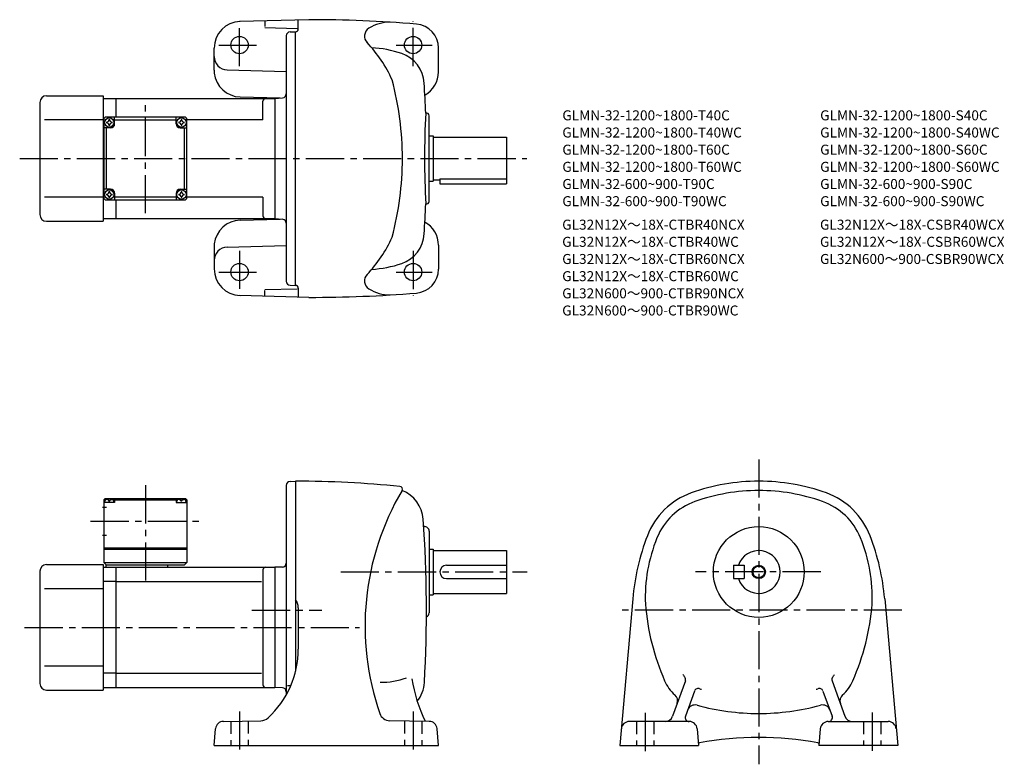
# Model space of a CAD drawing. Extents: x 62 to 800, y 70 to 628.
import ezdxf

# ---------------------------------------------------------------- set-up
doc = ezdxf.new("R2010")
doc.units = 0
doc.header["$LTSCALE"] = 3
doc.header["$MEASUREMENT"] = 0
doc.linetypes.add('HIDDEN2', pattern=[4.7625, 3.175, -1.5875])
doc.linetypes.add('sekkei(A2)', pattern=[14.2875, 9.525, -1.5875, 1.5875, -1.5875])
doc.layers.get('0').update_dxf_attribs({"linetype": 'CONTINUOUS'})
for name, color, linetype in [('CENTER', 3, 'sekkei(A2)'), ('HIDS', 1, 'HIDDEN2'), ('HOJO', 4, 'CONTINUOUS'), ('TITLE_C', 4, 'CONTINUOUS')]:
    doc.layers.add(name, color=color, linetype=linetype)
doc.layers.add('TITLE', color=4, linetype='CONTINUOUS', plot=False)
doc.styles.get("Standard").update_dxf_attribs({"font": 'simplex.shx', "bigfont": 'extfont.shx'})

msp = doc.modelspace()

# ---------------------------------------------------------------- linework, layer by layer
for p, q in [((278.82, 627.73), (226.82, 626.37)), ((270.82, 620.73), (270.82, 627.23)), ((245.82, 626.55), (245.82, 622.55)), ((245.82, 621.87), (270.03, 621.23)), ((261.82, 615.63), (261.82, 431.84)), ((264.74, 618.63), (268.82, 618.73)), ((268.82, 428.73), (268.82, 618.73)), ((207.82, 589.87), (207.82, 606.39)), ((375.82, 588.73), (375.82, 606.55)), ((217.56, 590.13), (261.82, 588.97)), ((82.32, 570.73), (124.82, 570.73)), ((124.82, 570.73), (124.82, 476.73)), ((124.82, 568.73), (134.32, 568.73)), ((134.32, 568.73), (253.32, 568.73)), ((134.32, 568.73), (134.32, 554.73)), ((227.3, 569.87), (257.36, 569.09)), ((253.32, 568.73), (259.08, 569.24)), ((253.32, 568.73), (253.32, 478.73)), ((253.32, 568.73), (253.32, 478.73)), ((77.32, 565.73), (77.32, 481.73)), ((244.32, 552.73), (244.32, 566.73)), ((125.32, 553.73), (126.32, 554.73)), ((125.32, 553.73), (125.32, 493.73)), ((186.32, 554.73), (126.32, 554.73)), ((133.32, 549.73), (133.32, 554.73)), ((179.32, 549.73), (179.32, 554.73)), ((186.32, 554.73), (187.32, 553.73)), ((187.32, 493.73), (187.32, 553.73)), ((368.82, 491.66), (368.82, 555.81)), ((124.82, 552.73), (80.85, 552.73)), ((125.32, 552.73), (124.82, 552.73)), ((130.32, 546.73), (125.32, 546.73)), ((127.32, 500.73), (127.32, 546.73)), ((133.32, 552.73), (179.32, 552.73)), ((182.32, 546.73), (187.32, 546.73)), ((185.32, 546.73), (185.32, 500.73)), ((244.32, 552.73), (187.32, 552.73)), ((368.82, 540.73), (371.82, 540.73)), ((371.82, 540.73), (371.82, 506.73)), ((371.82, 539.73), (426.82, 539.73)), ((426.82, 539.73), (426.82, 504.73)), ((368.82, 506.73), (371.82, 506.73)), ((371.82, 507.73), (376.82, 507.73)), ((376.82, 508.53), (426.82, 508.53)), ((376.82, 508.53), (376.82, 504.73)), ((376.82, 504.73), (426.82, 504.73)), ((124.82, 494.73), (80.85, 494.73)), ((125.32, 494.73), (124.82, 494.73)), ((130.32, 500.73), (125.32, 500.73)), ((133.32, 497.73), (133.32, 492.73)), ((179.32, 494.73), (133.32, 494.73)), ((179.32, 497.73), (179.32, 492.73)), ((182.32, 500.73), (187.32, 500.73)), ((244.32, 494.73), (187.32, 494.73)), ((244.32, 494.73), (244.32, 480.73)), ((126.32, 492.73), (125.32, 493.73)), ((126.32, 492.73), (186.32, 492.73)), ((134.32, 492.73), (134.32, 478.73)), ((187.32, 493.73), (186.32, 492.73)), ((82.32, 476.73), (124.82, 476.73)), ((124.82, 478.73), (134.32, 478.73)), ((134.32, 478.73), (253.32, 478.73)), ((227.3, 477.59), (257.36, 478.38)), ((253.32, 478.73), (259.08, 478.23)), ((207.82, 457.6), (207.82, 441.08)), ((217.56, 457.34), (261.82, 458.5)), ((375.82, 458.73), (375.82, 440.92)), ((264.74, 428.84), (268.82, 428.73)), ((278.82, 419.73), (226.82, 421.1)), ((245.82, 425.6), (270.03, 426.23)), ((245.82, 420.92), (245.82, 424.92)), ((270.82, 426.73), (270.82, 420.23)), ((264.74, 281.95), (268.82, 282.06)), ((268.82, 282.06), (268.82, 139.73)), ((261.82, 278.95), (261.82, 122.04)), ((126.32, 269.06), (125.32, 268.06)), ((125.32, 268.06), (125.32, 221.06)), ((126.38, 268.06), (125.32, 268.06)), ((133.32, 266.06), (125.32, 266.06)), ((125.82, 266.06), (125.92, 267.18)), ((126.32, 269.06), (186.32, 269.06)), ((127.29, 268.21), (127.27, 268.42)), ((129.04, 267.14), (129.61, 267.14)), ((131.35, 268.21), (131.37, 268.42)), ((132.27, 268.06), (180.38, 268.06)), ((132.82, 266.06), (132.73, 267.18)), ((134.32, 269.06), (133.32, 268.06)), ((133.32, 268.06), (133.32, 266.06)), ((178.32, 269.06), (179.32, 268.06)), ((179.32, 268.06), (179.32, 266.06)), ((179.32, 266.06), (187.32, 266.06)), ((179.82, 266.06), (179.92, 267.18)), ((181.29, 268.21), (181.27, 268.42)), ((183.61, 267.14), (183.04, 267.14)), ((185.35, 268.21), (185.37, 268.42)), ((186.27, 268.06), (187.32, 268.06)), ((186.32, 269.06), (187.32, 268.06)), ((186.82, 266.06), (186.73, 267.18)), ((187.32, 268.06), (187.32, 221.06)), ((124.2, 262.56), (127.32, 262.56)), ((364.77, 248.06), (365.32, 248.06)), ((368.82, 244.56), (368.82, 183.56)), ((124.2, 241.56), (127.32, 241.56)), ((125.32, 232.06), (187.32, 232.06)), ((125.32, 231.06), (187.32, 231.06)), ((368.82, 231.06), (371.82, 231.06)), ((371.82, 231.06), (371.82, 197.06)), ((371.82, 230.06), (426.82, 230.06)), ((426.82, 230.06), (426.82, 198.06)), ((77.32, 214.56), (77.32, 130.56)), ((82.32, 219.56), (124.82, 219.56)), ((124.82, 219.56), (124.82, 125.56)), ((124.82, 217.56), (134.32, 217.56)), ((125.32, 221.06), (187.32, 221.06)), ((125.32, 221.06), (127.32, 219.06)), ((185.32, 219.06), (126.82, 219.06)), ((126.82, 219.06), (126.82, 217.56)), ((134.32, 217.56), (253.32, 217.56)), ((134.32, 217.56), (134.32, 127.56)), ((172.82, 219.06), (172.82, 217.56)), ((187.32, 221.06), (185.32, 219.06)), ((244.32, 215.56), (244.32, 129.56)), ((258.9, 217.7), (253.32, 217.56)), ((253.32, 217.56), (253.32, 127.56)), ((381.82, 219.06), (426.82, 219.06)), ((596.63, 219.06), (604.63, 219.06)), ((596.63, 219.06), (596.63, 209.06)), ((604.63, 219.06), (604.63, 209.06)), ((134.32, 206.97), (124.82, 206.97)), ((134.32, 206.97), (243.29, 206.97)), ((381.82, 209.06), (426.82, 209.06)), ((596.63, 209.06), (604.63, 209.06)), ((124.82, 201.56), (80.85, 201.56)), ((368.82, 197.06), (371.82, 197.06)), ((371.82, 198.06), (426.82, 198.06)), ((521.31, 193.91), (511.58, 84.06)), ((709.96, 193.91), (719.68, 84.06)), ((270.82, 187.32), (270.82, 156.34)), ((124.82, 143.56), (80.85, 143.56)), ((134.32, 138.15), (124.82, 138.15)), ((134.32, 138.15), (243.29, 138.15)), ((82.32, 125.56), (124.82, 125.56)), ((124.82, 127.56), (134.32, 127.56)), ((134.32, 127.56), (253.32, 127.56)), ((258.9, 127.41), (253.32, 127.56)), ((265.17, 128.88), (262.81, 128.88)), ((560.7, 132.45), (551.07, 106)), ((670.57, 132.45), (680.2, 106)), ((567.53, 124.91), (560.68, 106.08)), ((663.74, 124.91), (670.59, 106.08)), ((207.82, 84.06), (208.93, 96.7)), ((214.8, 102.18), (242.89, 102.67)), ((368.84, 102.18), (339.27, 102.69)), ((375.82, 84.06), (374.72, 96.7)), ((563.55, 102.06), (518.71, 102.06)), ((569.53, 96.58), (570.62, 84.06)), ((661.74, 96.58), (660.64, 84.06)), ((667.71, 102.06), (712.55, 102.06)), ((207.82, 84.06), (375.82, 84.06)), ((511.58, 84.06), (570.62, 84.06)), ((719.68, 84.06), (660.64, 84.06))]:
    msp.add_line(p, q)
for centre, radius in [((226.82, 608.73), 6.5), ((356.82, 608.73), 6.5), ((129.32, 550.73), 3.5), ((183.32, 550.73), 3.5), ((129.32, 496.73), 3.5), ((183.32, 496.73), 3.5), ((226.82, 438.73), 6.5), ((356.82, 438.73), 6.5), ((615.63, 214.06), 34), ((615.63, 214.06), 4.35)]:
    msp.add_circle(centre, radius)
for centre, radius, start, end in [((278.82, -372.27), 1000, 85.38559, 90), ((227.82, 606.39), 20, 91.49951, 180), ((268.82, 620.73), 2, 270, 0), ((327.42, 615.37), 7, 122.0695, 223.5826), ((339.63, 595.88), 30, 90, 122.06911), ((357.82, 606.55), 18, 0, 85.38541), ((264.82, 615.63), 3, 91.5, 180), ((249.91, 541.61), 100, 24.2009, 43.58261), ((320.82, 521.88), 85, 71.1683, 86.65051), ((217.82, 600.13), 10, 180, 268.49986), ((340.19, 578.67), 25, 3.40478, 71.1683), ((227.82, 589.87), 20, 180, 186.12241), ((227.82, 589.87), 20, 186.12241, 268.49987), ((118.78, 523.73), 230, 0, 14.82932), ((355.82, 588.73), 20, 299.36969, 0), ((-583.18, 523.73), 950, 2.04905, 3.40495), ((82.32, 565.73), 5, 90, 180), ((246.32, 566.73), 2, 90, 180), ((258.82, 572.23), 3, 275, 0), ((1065.39, 523.75), 700, 177.2195, 182.7823), ((366.82, 555.81), 2, 0, 107.6734), ((129.32, 550.73), 2.05, 171.93804, 180), ((129.32, 550.73), 2.05, 180, 188.06196), ((127.29, 552.76), 1.74, 269.99869, 0.00131), ((127.29, 548.7), 1.74, 359.99869, 90.00131), ((129.32, 550.73), 2.05, 90, 98.06196), ((129.32, 550.73), 2.05, 261.93804, 270), ((129.32, 550.73), 2.05, 81.93804, 90), ((129.32, 550.73), 2.05, 270, 278.06196), ((131.35, 552.76), 1.74, 179.99869, 270.00131), ((131.35, 548.7), 1.74, 89.99869, 180.00131), ((130.32, 549.73), 3, 270, 0), ((129.32, 550.73), 2.05, 0, 8.06196), ((129.32, 550.73), 2.05, 351.93804, 0), ((182.32, 549.73), 3, 180, 270), ((183.32, 550.73), 2.05, 171.93804, 180), ((183.32, 550.73), 2.05, 180, 188.06196), ((181.29, 552.76), 1.74, 269.99869, 0.00131), ((181.29, 548.7), 1.74, 359.99869, 90.00131), ((183.32, 550.73), 2.05, 90, 98.06196), ((183.32, 550.73), 2.05, 261.93804, 270), ((183.32, 550.73), 2.05, 81.93804, 90), ((183.32, 550.73), 2.05, 270, 278.06196), ((185.35, 552.76), 1.74, 179.99869, 270.00131), ((185.35, 548.7), 1.74, 89.99869, 180.00131), ((183.32, 550.73), 2.05, 0, 8.06196), ((183.32, 550.73), 2.05, 351.93804, 0), ((118.78, 523.73), 230, 345.17068, 0), ((129.32, 496.73), 2.05, 171.93804, 180), ((129.32, 496.73), 2.05, 180, 188.06196), ((127.29, 498.76), 1.74, 269.99869, 0.00131), ((127.29, 494.7), 1.74, 359.99869, 90.00131), ((129.32, 496.73), 2.05, 90, 98.06196), ((129.32, 496.73), 2.05, 261.93804, 270), ((129.32, 496.73), 2.05, 81.93804, 90), ((129.32, 496.73), 2.05, 270, 278.06196), ((131.35, 498.76), 1.74, 179.99869, 270.00131), ((131.35, 494.7), 1.74, 89.99869, 180.00131), ((130.32, 497.73), 3, 0, 90), ((129.32, 496.73), 2.05, 0, 8.06196), ((129.32, 496.73), 2.05, 351.93804, 0), ((182.32, 497.73), 3, 90, 180), ((183.32, 496.73), 2.05, 171.93804, 180), ((183.32, 496.73), 2.05, 180, 188.06196), ((181.29, 498.76), 1.74, 269.99869, 0.00131), ((181.29, 494.7), 1.74, 359.99869, 90.00131), ((183.32, 496.73), 2.05, 90, 98.06196), ((183.32, 496.73), 2.05, 261.93804, 270), ((183.32, 496.73), 2.05, 81.93804, 90), ((183.32, 496.73), 2.05, 270, 278.06196), ((185.35, 498.76), 1.74, 179.99869, 270.00131), ((185.35, 494.7), 1.74, 89.99869, 180.00131), ((183.32, 496.73), 2.05, 0, 8.06196), ((183.32, 496.73), 2.05, 351.93804, 0), ((-583.18, 523.73), 950, 356.59509, 357.95129), ((366.82, 491.66), 2, 252.3303, 0), ((82.32, 481.73), 5, 180, 270), ((246.32, 480.73), 2, 180, 270), ((227.82, 457.6), 20, 91.50013, 173.87759), ((258.82, 475.24), 3, 0, 85), ((355.82, 458.73), 20, 0, 60.63054), ((249.91, 505.86), 100, 316.41739, 335.7991), ((340.19, 468.8), 25, 288.8317, 356.59521), ((227.82, 457.6), 20, 173.87759, 180), ((217.82, 447.34), 10, 91.50014, 180), ((320.82, 525.58), 85, 273.34949, 288.8317), ((227.82, 441.08), 20, 180, 268.50049), ((327.42, 432.09), 7, 136.4174, 237.9305), ((357.82, 440.92), 18, 274.61459, 0), ((264.82, 431.84), 3, 180, 268.5), ((268.82, 426.73), 2, 0, 90), ((278.82, 1419.73), 1000, 270, 274.61441), ((339.63, 451.58), 30, 237.93089, 270), ((264.82, 278.95), 3, 91.50002, 180), ((268.82, -487.94), 770, 84.17396, 89.99989), ((615.63, 132.06), 150, 90, 109.7227), ((615.63, 132.06), 150, 70.2773, 90), ((520.82, 173.56), 200, 149.4966, 199.1118), ((346.78, 276.09), 2, 329.49704, 84.17427), ((339.45, 251.77), 25, 4.1051, 68.77027), ((583.57, 221.48), 55, 109.7229, 159.03979), ((615.63, 132.06), 143, 90, 109.5103), ((615.63, 132.06), 143, 70.4897, 90), ((647.69, 221.48), 55, 20.96017, 70.27705), ((127.22, 267.06), 1.3, 105.88085, 175), ((129.32, 259.66), 9, 74.11915, 105.88085), ((131.43, 267.06), 1.3, 5, 74.11915), ((181.22, 267.06), 1.3, 105.88085, 175), ((183.32, 259.66), 9, 74.11915, 105.88085), ((185.43, 267.06), 1.3, 5, 74.11915), ((583.91, 221.6), 48, 109.5106, 157.9371), ((647.36, 221.6), 48, 22.06285, 70.48943), ((-583.18, 185.56), 950, 356.72662, 4.1049), ((365.32, 244.56), 3.5, 0, 99.129), ((695.63, 178.56), 175, 159.0396, 174.9671), ((650.63, 194.56), 120, 157.9369, 182.1427), ((580.63, 194.56), 120, 357.85706, 22.06308), ((535.63, 178.56), 175, 5.03285, 20.96045), ((615.63, 214.06), 16, 198.21001, 161.78999), ((82.32, 214.56), 5, 90, 180), ((246.32, 215.56), 2, 90, 180), ((258.82, 220.7), 3, 271.50061, 0), ((381.82, 214.06), 5, 90, 270), ((260.82, 187.32), 10, 0, 36.87105), ((710.13, 204.56), 180, 184.61639, 203.57091), ((521.13, 204.56), 180, 336.42914, 355.38362), ((365.32, 183.56), 3.5, 295.12299, 0), ((200.82, 156.34), 70, 312.5549, 359.99991), ((333.99, 181.52), 50, 267.92081, 290.9223), ((474.19, 153.77), 120, 189.45351, 205.4333), ((582.25, 152.25), 27.76, 212.741, 217.60249), ((557.88, 133.48), 3, 340.00073, 37.60263), ((673.39, 133.48), 3, 142.3974, 199.9993), ((649.02, 152.25), 27.76, 322.39752, 327.25899), ((82.32, 130.56), 5, 180, 270), ((246.32, 129.56), 2, 180, 270), ((258.82, 124.41), 3, 0.00248, 88.4998), ((340.31, 132.74), 25, 321.57581, 356.72681), ((572.65, 144.57), 30, 203.57069, 228.6871), ((570.35, 123.89), 3, 67.24063, 160.0006), ((582.25, 152.25), 27.76, 247.2408, 249.9966), ((649.02, 152.25), 27.76, 290.00339, 292.75925), ((660.92, 123.89), 3, 19.99937, 112.7594), ((658.62, 144.57), 30, 311.31294, 336.42931), ((548.88, 117.53), 6, 340.00043, 48.68674), ((682.38, 117.53), 6, 131.31329, 199.9996), ((567.93, 108.46), 6, 74.71732, 160.0006), ((615.63, 283.06), 175, 254.7175, 270), ((615.63, 283.06), 175, 270, 285.28271), ((663.34, 108.46), 6, 19.9994, 105.2827), ((242.75, 110.67), 8, 271.00009, 312.55469), ((339.41, 110.69), 8, 199.11169, 269.00061), ((545.43, 108.06), 6, 270, 339.9996), ((563.5, 105.06), 3, 160.0006, 270), ((667.77, 105.06), 3, 270, 19.9994), ((685.83, 108.06), 6, 199.9998, 270), ((214.91, 96.18), 6, 91.00001, 174.99989), ((368.74, 96.18), 6, 5.00061, 89.00027), ((518.71, 96.06), 6, 90, 174.9671), ((563.55, 96.06), 6, 5.00031, 90), ((667.72, 96.06), 6, 90, 175.00011), ((712.55, 96.06), 6, 5.03294, 90), ((615.63, -159.94), 250, 79.77888, 100.2211), ((571.45, 85.11), 1, 100.2202, 160.7677), ((659.82, 85.11), 1, 19.08521, 79.77983)]:
    msp.add_arc(centre, radius, start, end)
for points in [[(129.04, 267.14), (129.01, 267.3), (128.96, 267.65), (128.53, 268.07), (127.92, 268.29), (127.5, 268.22), (127.29, 268.21)], [(129.61, 267.14), (129.63, 267.3), (129.68, 267.65), (130.12, 268.07), (130.73, 268.29), (131.15, 268.22), (131.35, 268.21)], [(183.04, 267.14), (183.01, 267.3), (182.96, 267.65), (182.53, 268.07), (181.92, 268.29), (181.5, 268.22), (181.29, 268.21)], [(183.61, 267.14), (183.63, 267.3), (183.68, 267.65), (184.12, 268.07), (184.73, 268.29), (185.15, 268.22), (185.35, 268.21)]]:
    msp.add_open_spline(points, degree=3, knots=[0, 0, 0, 0, 0.460136, 1.049887, 1.713743, 2.320348, 2.320348, 2.320348, 2.320348])
at = {"layer": 'CENTER'}
for p, q in [((226.82, 592.89), (226.82, 621.39)), ((356.82, 592.95), (356.82, 626.58)), ((211.42, 608.73), (239.42, 608.73)), ((344.1, 608.73), (371.1, 608.73)), ((156.32, 482.73), (156.32, 564.73)), ((62.21, 523.73), (441.96, 523.73)), ((226.82, 454.58), (226.82, 426.08)), ((356.82, 454.52), (356.82, 420.89)), ((211.42, 438.73), (239.42, 438.73)), ((344.1, 438.73), (371.1, 438.73)), ((615.63, 298.32), (615.63, 70)), ((156.32, 279.06), (156.32, 207.56)), ((115.32, 252.06), (197.32, 252.06)), ((302.57, 214.06), (442.32, 214.06)), ((662.04, 214.06), (568.28, 214.06)), ((236.12, 185.56), (288.46, 185.56)), ((722.89, 185.56), (508.93, 185.56)), ((65.82, 172.56), (316.63, 172.56)), ((226.82, 109.56), (226.82, 76.81)), ((356.82, 109.56), (356.82, 76.81)), ((530.63, 108.46), (530.63, 79.21)), ((700.63, 108.71), (700.63, 80.21))]:
    msp.add_line(p, q, dxfattribs=at)
at = {"layer": 'HIDS'}
for p, q in [((220.32, 102.28), (220.32, 84.06)), ((233.32, 102.5), (233.32, 84.06)), ((350.32, 102.5), (350.32, 84.06)), ((363.32, 102.28), (363.32, 84.06)), ((524.13, 102.06), (524.13, 84.06)), ((537.13, 102.06), (537.13, 84.06)), ((694.13, 102.06), (694.13, 84.06)), ((707.13, 102.06), (707.13, 84.06))]:
    msp.add_line(p, q, dxfattribs=at)
at = {"layer": 'HOJO'}
msp.add_circle((615.63, 214.06), 5, dxfattribs=at)

# ---------------------------------------------------------------- texts
at = {"layer": 'TITLE'}
for s, p in [('GLMN-32-1200~1800-T40C', (468.56, 552.34)), ('GLMN-32-1200~1800-S40C', (661.62, 552.34)), ('GLMN-32-1200~1800-T40WC', (468.56, 539.48)), ('GLMN-32-1200~1800-S40WC', (661.62, 539.48)), ('GLMN-32-1200~1800-T60C', (468.56, 526.62)), ('GLMN-32-1200~1800-S60C', (661.62, 526.62)), ('GLMN-32-1200~1800-T60WC', (468.56, 513.77)), ('GLMN-32-1200~1800-S60WC', (661.62, 513.77)), ('GLMN-32-600~900-T90C', (468.56, 500.91)), ('GLMN-32-600~900-S90C', (661.62, 500.91)), ('GLMN-32-600~900-T90WC', (468.56, 488.05)), ('GLMN-32-600~900-S90WC', (661.62, 488.05))]:
    msp.add_text(s, height=7.5, dxfattribs=at).set_placement(p)
at = {"layer": 'TITLE_C'}
for s, p in [('GL32N12X～18X-CTBR40NCX', (468.45, 470.45)), ('GL32N12X～18X-CSBR40WCX', (661.51, 470.45)), ('GL32N12X～18X-CTBR40WC', (468.45, 457.6)), ('GL32N12X～18X-CSBR60WCX', (661.51, 457.6)), ('GL32N12X～18X-CTBR60NCX', (468.45, 444.74)), ('GL32N600～900-CSBR90WCX', (661.51, 444.74)), ('GL32N12X～18X-CTBR60WC', (468.45, 431.88)), ('GL32N600～900-CTBR90NCX', (468.45, 419.03)), ('GL32N600～900-CTBR90WC', (468.45, 406.17))]:
    msp.add_text(s, height=7.5, dxfattribs=at).set_placement(p)

doc.saveas('drawing.dxf')
